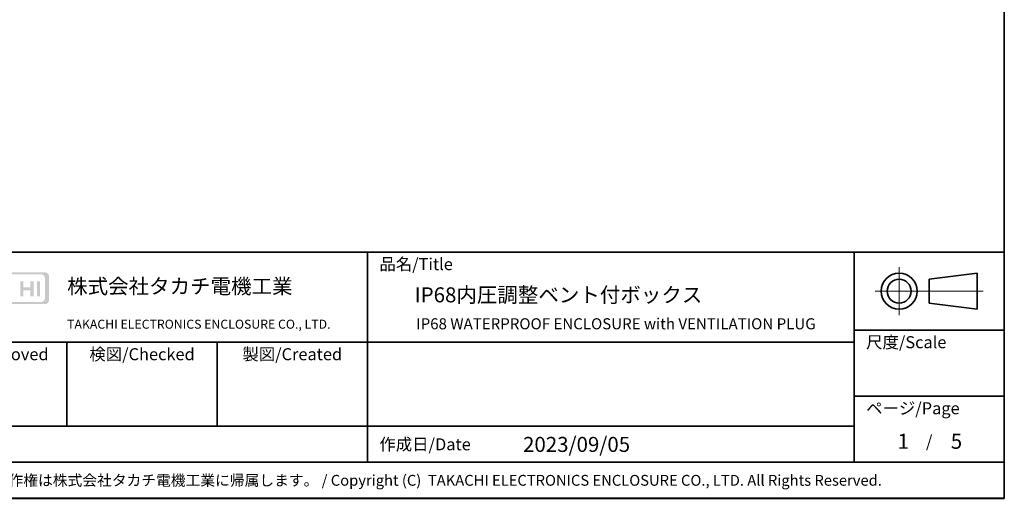
# Model space of a CAD drawing. Units: millimetres. Extents: x 0 to 4940, y 0 to 843.
# Drawn here: x 568 to 978, y 0 to 199 of the extents above; entities that cross this region are included whole.
import ezdxf
from ezdxf.enums import TextEntityAlignment as Align

# ---------------------------------------------------------------- set-up
doc = ezdxf.new("R2010")
doc.units = ezdxf.units.MM
for name, color, linetype, lineweight in [('Border (ISO)', 7, 'Continuous', 35), ('Hatch (ISO)', 1, 'Continuous', 18), ('Title (ISO)', 7, 'Continuous', 35)]:
    doc.layers.add(name, color=color, linetype=linetype, lineweight=lineweight)
doc.styles.add('Note Text (TK)', font='MS PGothic.ttf')
doc.styles.get("Standard").update_dxf_attribs({"font": 'ISOCP.SHX', "bigfont": 'EXTFONT.SHX'})
doc.styles.add('文字スタイル40', font='MS PGothic.ttf')
doc.styles.add('文字スタイル67', font='arial.ttf')

# ---------------------------------------------------------------- blocks, each defined once
blk = doc.blocks.new('図面枠 tk図枠')
at = {"layer": 'Border (ISO)'}
for p in [(405.5, 289), (14.5, 8)]:
    blk.add_line(p, (405.5, 8), dxfattribs=at)
blk = doc.blocks.new('表題欄 tk表題欄')
at = {"layer": 'Hatch (ISO)'}
h = blk.add_hatch(color=256, dxfattribs=at)
edge = h.paths.add_edge_path(flags=0)
edge.add_arc((95.44, 237.35), 0.596, 270, 360)
edge.add_line((96.04, 237.35), (96.04, 240.76))
edge.add_arc((95.44, 240.76), 0.596, 0, 90)
edge.add_line((95.44, 241.35), (79.01, 241.35))
edge.add_arc((79.01, 240.76), 0.596, 90, 180)
edge.add_line((78.41, 240.76), (78.41, 237.35))
edge.add_arc((79.01, 237.35), 0.596, 180, 270)
edge.add_line((79.01, 236.75), (95.44, 236.75))
edge = h.paths.add_edge_path()
edge.add_line((77.71, 241), (77.71, 237.1))
edge.add_arc((78.41, 237.1), 0.702, 180, 270)
edge.add_line((78.41, 236.4), (96.04, 236.4))
edge.add_arc((96.04, 237.1), 0.702, 270, 360)
edge.add_line((96.74, 237.1), (96.74, 241))
edge.add_arc((96.04, 241), 0.702, 0, 90)
edge.add_line((96.04, 241.71), (78.41, 241.71))
edge.add_arc((78.41, 241), 0.702, 90, 180)
for points in [[(91.96, 240.2), (91.96, 237.71), (92.48, 237.71), (92.48, 238.71), (93.64, 238.71), (93.64, 237.71), (94.16, 237.71), (94.16, 240.2), (93.64, 240.2), (93.64, 239.2), (92.48, 239.2), (92.48, 240.2)], [(94.71, 240.2), (94.71, 237.71), (95.23, 237.71), (95.23, 240.2)]]:
    blk.add_hatch(color=256, dxfattribs=at).paths.add_polyline_path(points)
at = {"layer": 'Title (ISO)'}
for p, q in [((74.71, 245.05), (255.71, 245.05)), ((149.71, 245.05), (149.71, 210.05)), ((230.71, 245.05), (230.71, 210.05)), ((255.71, 245.05), (255.71, 204.05)), ((243.21, 240.55), (251.21, 241.55)), ((251.21, 235.55), (251.21, 241.55)), ((243.21, 240.55), (243.21, 236.55)), ((243.21, 236.55), (251.21, 235.55)), ((230.71, 232.05), (255.71, 232.05)), ((74.71, 230.05), (230.71, 230.05)), ((99.71, 230.05), (99.71, 216.05)), ((124.71, 230.05), (124.71, 216.05)), ((230.71, 221.05), (255.71, 221.05)), ((74.71, 216.05), (230.71, 216.05)), ((255.71, 210.05), (74.71, 210.05)), ((74.71, 204.05), (255.71, 204.05))]:
    blk.add_line(p, q, dxfattribs=at)
at = {"layer": 'Title (ISO)', "color": 4, "linetype": 'Continuous', "lineweight": 18}
for p, q in [((238.21, 242.55), (238.21, 234.55)), ((252.21, 238.55), (234.21, 238.55))]:
    blk.add_line(p, q, dxfattribs=at)
at = {"layer": 'Title (ISO)'}
for radius in [3, 2]:
    blk.add_circle((238.21, 238.55), radius, dxfattribs=at)
at = {"layer": 'Title (ISO)', "color": 1, "char_height": 2, "line_spacing_factor": 1.5, "style": 'Note Text (TK)'}
for s, insert, attachment_point in [('\\fＭＳ Ｐゴシック|b0|i0;{\\H2.0000;品名/Title}', (151.71, 243.05), 4), ('\\fＭＳ Ｐゴシック|b0|i0;{\\H2.0000;尺度/Scale}', (232.71, 230.05), 4), ('\\fＭＳ Ｐゴシック|b0|i0;{\\H2.0000;承認/Approved}', (87.21, 228.05), 5), ('\\fＭＳ Ｐゴシック|b0|i0;{\\H2.0000;検図/Checked}', (112.21, 228.05), 5), ('\\fＭＳ Ｐゴシック|b0|i0;{\\H2.0000;製図/Created}', (137.21, 228.05), 5), ('\\fＭＳ Ｐゴシック|b0|i0;{\\H2.0000;ページ/Page}', (232.71, 219.05), 4), ('\\fＭＳ Ｐゴシック|b0|i0;{\\H2.0000;作成日/Date}', (151.71, 213.05), 4)]:
    blk.add_mtext(s, dxfattribs=dict(at, insert=insert, attachment_point=attachment_point))
at = {"layer": 'Title (ISO)', "color": 7, "line_spacing_factor": 1.5, "style": 'Note Text (TK)'}
for s, insert, char_height, attachment_point in [('株式会社タカチ電機工業', (99.74, 239.05), 2.5, 4), ('\\fArial|b0|i0;{\\H1.4986;TAKACHI ELECTRONICS ENCLOSURE CO., LTD.}', (99.74, 233.05), 1.4986, 4), ('\\fＭＳ Ｐゴシック|b0|i0;{\\H2.0000;/}', (243.21, 213.55), 2, 5), ('\\fMS PGothic|b0|i0;{\\H1.8000;本図面の著作権は株式会社タカチ電機工業に帰属します。 / Copyright (C)\xa0 TAKACHI ELECTRONICS ENCLOSURE CO., LTD. All Rights Reserved.}', (77.71, 207.05), 1.8, 4)]:
    blk.add_mtext(s, dxfattribs=dict(at, insert=insert, char_height=char_height, attachment_point=attachment_point))
at = {"layer": 'Title (ISO)', "color": 7}
for tag, p, height, style in [('<品名>_001', (157.58, 236.69), 2.5, 'Note Text (TK)'), ('<Title>_001', (157.45, 231.55), 2, '文字スタイル67'), ('<型番>_001', (157.67, 220.05), 3, '文字スタイル40'), ('<ページ_No.>_001', (237.95, 212.3), 2.5, 'Note Text (TK)'), ('<総ページ数>_001', (246.8, 212.3), 2.5, 'Note Text (TK)'), ('作成日_001', (175.62, 211.78), 2.5, 'Note Text (TK)')]:
    blk.add_attdef(tag, p, '', height=height, dxfattribs=dict(at, style=style))
at = {"layer": 'Title (ISO)', "color": 7, "style": 'Note Text (TK)'}
for tag, p in [('<尺度>', (243.21, 224.55)), ('<部品サイズ>', (112.21, 213.05))]:
    blk.add_attdef(tag, text='', height=2.5, dxfattribs=at).set_placement(p, align=Align.MIDDLE_CENTER)

msp = doc.modelspace()

# ---------------------------------------------------------------- block references
at = {"xscale": 2.5, "yscale": 2.5, "zscale": 2.5}
msp.add_blockref('図面枠 tk図枠', (-36.25, -20), dxfattribs=at)
ref = msp.add_blockref('表題欄 tk表題欄', (338.2279, -510.1318), dxfattribs=dict(xscale=2.5, yscale=2.5, zscale=2.5))
ref.add_attrib('<品名>_001', 'IP68内圧調整ベント付ボックス', (732.1804, 81.5909), dxfattribs={"layer": 'Title (ISO)', "color": 7, "height": 6.25, "style": 'Note Text (TK)'})
ref.add_attrib('作成日_001', '2023/09/05', (777.2727, 19.3217), dxfattribs={"layer": 'Title (ISO)', "color": 7, "height": 6.25, "style": 'Note Text (TK)'})
ref.add_attrib('<ページ_No.>_001', '1', (933.1001, 20.625), dxfattribs={"layer": 'Title (ISO)', "color": 7, "height": 6.25, "style": 'Note Text (TK)'})
ref.add_attrib('<総ページ数>_001', '5', (955.2273, 20.625), dxfattribs={"layer": 'Title (ISO)', "color": 7, "height": 6.25, "style": 'Note Text (TK)'})

# ---------------------------------------------------------------- texts
at = {"insert": (732.8298, 74.9654), "char_height": 4.6, "attachment_point": 1}
msp.add_mtext_dynamic_manual_height_columns('\\pt998.2;{\\fArial|b0|i0|c128|p34;\\C7;IP68 WATERPROOF ENCLOSURE with VENTILATION PLUG}', width=180.494409, gutter_width=1, heights=[0], dxfattribs=at)

doc.saveas('drawing.dxf')
